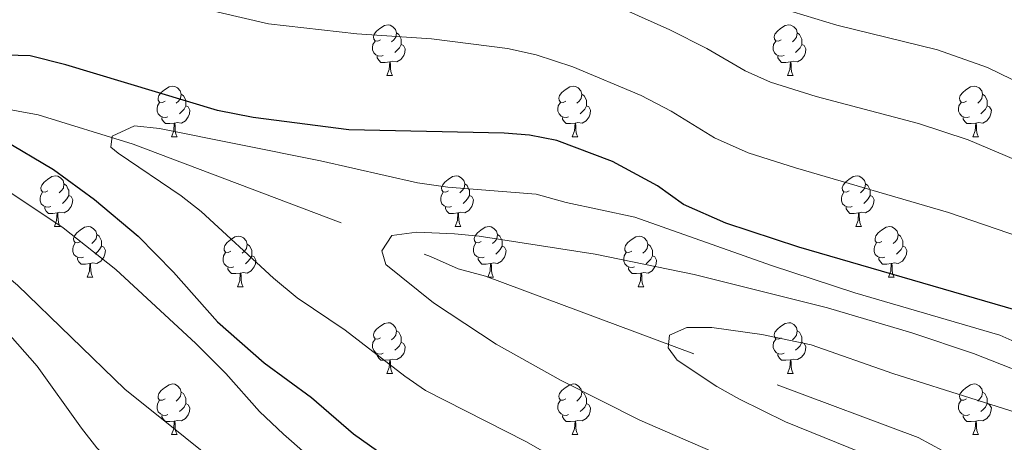
# Model space of a CAD drawing. Extents: x 602692 to 607192, y 766032 to 769070.
# Drawn here: x 603676 to 603871, y 767154 to 767238 of the extents above; entities that cross this region are included whole.
import ezdxf

# ---------------------------------------------------------------- set-up
doc = ezdxf.new("R2010")
doc.units = 0
doc.header["$MEASUREMENT"] = 0
doc.linetypes.add('DGN Style 3', pattern=[61.5986, 43.999, -17.5996])
for name, color, linetype in [('Nivel 11', 7, 'Continuous'), ('Nivel 36', 7, 'Continuous'), ('Nivel 4', 7, 'Continuous'), ('Nivel 49', 7, 'Continuous'), ('Nivel 5', 7, 'Continuous'), ('Nivel 61', 7, 'Continuous'), ('Nivel 63', 7, 'Continuous')]:
    doc.layers.add(name, color=color, linetype=linetype)

msp = doc.modelspace()

# ---------------------------------------------------------------- linework, layer by layer
at = {"layer": 'Nivel 11', "color": 142, "linetype": 'DGN Style 3', "lineweight": 13}
msp.add_polyline3d([(603607.21, 767224.927, 780.293), (603642.733, 767225.568, 775), (603679.794, 767218.924, 772.789), (603698.589, 767213.137, 770), (603757.478, 767190.858, 764.893), (603762.924, 767188.43, 764.893), (603768.363, 767186.988, 764.577), (603853.971, 767155.031, 754.786), (603864.871, 767149.187, 754.786), (603877.236, 767145.328, 754.786)], dxfattribs=at)
at = {"layer": 'Nivel 36', "color": 92, "linetype": 'Continuous', "lineweight": 0, "flags": 128}
for points in [[(603747.534, 767233.781), (603747.004, 767233.516), (603746.474, 767233.571), (603746.209, 767233.941), (603746.154, 767234.366), (603746.314, 767234.886), (603746.794, 767235.481), (603747.429, 767236.011), (603748.329, 767236.596), (603749.074, 767236.756), (603749.499, 767236.701), (603750.029, 767236.386), (603750.559, 767235.801), (603750.719, 767235.161), (603750.609, 767234.311), (603750.184, 767233.781), (603749.764, 767233.356)], [(603826.861, 767233.781), (603826.331, 767233.516), (603825.801, 767233.571), (603825.536, 767233.941), (603825.481, 767234.366), (603825.641, 767234.886), (603826.121, 767235.481), (603826.756, 767236.011), (603827.656, 767236.596), (603828.401, 767236.756), (603828.826, 767236.701), (603829.356, 767236.386), (603829.886, 767235.801), (603830.046, 767235.161), (603829.936, 767234.311), (603829.511, 767233.781), (603829.091, 767233.356)], [(603750.719, 767235.161), (603751.194, 767234.846), (603751.509, 767234.206), (603751.669, 767233.886), (603751.669, 767233.306), (603751.669, 767232.881), (603751.299, 767232.191), (603750.879, 767231.711), (603750.399, 767231.291)], [(603830.046, 767235.161), (603830.521, 767234.846), (603830.836, 767234.206), (603830.996, 767233.886), (603830.996, 767233.306), (603830.996, 767232.881), (603830.626, 767232.191), (603830.206, 767231.711), (603829.726, 767231.291)], [(603748.119, 767230.701), (603747.694, 767230.541), (603747.109, 767230.601), (603746.634, 767230.811), (603746.209, 767231.236), (603745.994, 767231.821), (603745.994, 767232.241), (603746.049, 767232.826), (603746.474, 767233.516)], [(603751.669, 767232.881), (603752.124, 767232.631), (603752.469, 767232.016), (603752.359, 767231.291), (603752.149, 767230.651), (603751.564, 767229.911), (603750.769, 767229.431), (603749.919, 767229.536), (603749.489, 767229.406)], [(603827.446, 767230.701), (603827.021, 767230.541), (603826.436, 767230.601), (603825.961, 767230.811), (603825.536, 767231.236), (603825.321, 767231.821), (603825.321, 767232.241), (603825.376, 767232.826), (603825.801, 767233.516)], [(603830.996, 767232.881), (603831.451, 767232.631), (603831.796, 767232.016), (603831.686, 767231.291), (603831.476, 767230.651), (603830.891, 767229.911), (603830.096, 767229.431), (603829.246, 767229.536), (603828.816, 767229.406)], [(603749.379, 767229.406), (603748.489, 767229.321), (603747.644, 767229.321), (603747.219, 767229.751), (603746.899, 767230.226), (603746.899, 767230.541)], [(603748.834, 767226.721), (603749.269, 767227.881), (603749.379, 767229.406), (603749.489, 767229.406), (603749.524, 767228.821), (603749.559, 767228.136), (603749.629, 767227.521), (603749.744, 767227.121), (603749.959, 767226.721)], [(603828.706, 767229.406), (603827.816, 767229.321), (603826.971, 767229.321), (603826.546, 767229.751), (603826.226, 767230.226), (603826.226, 767230.541)], [(603828.161, 767226.721), (603828.596, 767227.881), (603828.706, 767229.406), (603828.816, 767229.406), (603828.851, 767228.821), (603828.886, 767228.136), (603828.956, 767227.521), (603829.071, 767227.121), (603829.286, 767226.721)], [(603748.834, 767226.721), (603749.959, 767226.721)], [(603828.161, 767226.721), (603829.286, 767226.721)], [(603704.898, 767221.641), (603704.368, 767221.376), (603703.838, 767221.431), (603703.573, 767221.801), (603703.518, 767222.226), (603703.678, 767222.746), (603704.158, 767223.341), (603704.793, 767223.871), (603705.693, 767224.456), (603706.438, 767224.616), (603706.863, 767224.561), (603707.393, 767224.246), (603707.923, 767223.661), (603708.083, 767223.021), (603707.973, 767222.171), (603707.548, 767221.641), (603707.128, 767221.216)], [(603708.083, 767223.021), (603708.558, 767222.706), (603708.873, 767222.066), (603709.033, 767221.746), (603709.033, 767221.166), (603709.033, 767220.741), (603708.663, 767220.051), (603708.243, 767219.571), (603707.763, 767219.151)], [(603784.225, 767221.641), (603783.695, 767221.376), (603783.165, 767221.431), (603782.9, 767221.801), (603782.845, 767222.226), (603783.005, 767222.746), (603783.485, 767223.341), (603784.12, 767223.871), (603785.02, 767224.456), (603785.765, 767224.616), (603786.19, 767224.561), (603786.72, 767224.246), (603787.25, 767223.661), (603787.41, 767223.021), (603787.3, 767222.171), (603786.875, 767221.641), (603786.455, 767221.216)], [(603787.41, 767223.021), (603787.885, 767222.706), (603788.2, 767222.066), (603788.36, 767221.746), (603788.36, 767221.166), (603788.36, 767220.741), (603787.99, 767220.051), (603787.57, 767219.571), (603787.09, 767219.151)], [(603863.552, 767221.641), (603863.022, 767221.376), (603862.492, 767221.431), (603862.227, 767221.801), (603862.172, 767222.226), (603862.332, 767222.746), (603862.812, 767223.341), (603863.447, 767223.871), (603864.347, 767224.456), (603865.092, 767224.616), (603865.517, 767224.561), (603866.047, 767224.246), (603866.577, 767223.661), (603866.737, 767223.021), (603866.627, 767222.171), (603866.202, 767221.641), (603865.782, 767221.216)], [(603866.737, 767223.021), (603867.212, 767222.706), (603867.527, 767222.066), (603867.687, 767221.746), (603867.687, 767221.166), (603867.687, 767220.741), (603867.317, 767220.051), (603866.897, 767219.571), (603866.417, 767219.151)], [(603705.483, 767218.561), (603705.058, 767218.401), (603704.473, 767218.461), (603703.998, 767218.671), (603703.573, 767219.096), (603703.358, 767219.681), (603703.358, 767220.101), (603703.413, 767220.686), (603703.838, 767221.376)], [(603784.81, 767218.561), (603784.385, 767218.401), (603783.8, 767218.461), (603783.325, 767218.671), (603782.9, 767219.096), (603782.685, 767219.681), (603782.685, 767220.101), (603782.74, 767220.686), (603783.165, 767221.376)], [(603864.137, 767218.561), (603863.712, 767218.401), (603863.127, 767218.461), (603862.652, 767218.671), (603862.227, 767219.096), (603862.012, 767219.681), (603862.012, 767220.101), (603862.067, 767220.686), (603862.492, 767221.376)], [(603709.033, 767220.741), (603709.488, 767220.491), (603709.833, 767219.876), (603709.723, 767219.151), (603709.513, 767218.511), (603708.928, 767217.771), (603708.133, 767217.291), (603707.283, 767217.396), (603706.853, 767217.266)], [(603788.36, 767220.741), (603788.815, 767220.491), (603789.16, 767219.876), (603789.05, 767219.151), (603788.84, 767218.511), (603788.255, 767217.771), (603787.46, 767217.291), (603786.61, 767217.396), (603786.18, 767217.266)], [(603867.687, 767220.741), (603868.142, 767220.491), (603868.487, 767219.876), (603868.377, 767219.151), (603868.167, 767218.511), (603867.582, 767217.771), (603866.787, 767217.291), (603865.937, 767217.396), (603865.507, 767217.266)], [(603706.743, 767217.266), (603705.853, 767217.181), (603705.008, 767217.181), (603704.583, 767217.611), (603704.263, 767218.086), (603704.263, 767218.401)], [(603706.198, 767214.581), (603706.633, 767215.741), (603706.743, 767217.266), (603706.853, 767217.266), (603706.888, 767216.681), (603706.923, 767215.996), (603706.993, 767215.381), (603707.108, 767214.981), (603707.323, 767214.581)], [(603786.07, 767217.266), (603785.18, 767217.181), (603784.335, 767217.181), (603783.91, 767217.611), (603783.59, 767218.086), (603783.59, 767218.401)], [(603785.525, 767214.581), (603785.96, 767215.741), (603786.07, 767217.266), (603786.18, 767217.266), (603786.215, 767216.681), (603786.25, 767215.996), (603786.32, 767215.381), (603786.435, 767214.981), (603786.65, 767214.581)], [(603865.397, 767217.266), (603864.507, 767217.181), (603863.662, 767217.181), (603863.237, 767217.611), (603862.917, 767218.086), (603862.917, 767218.401)], [(603864.852, 767214.581), (603865.287, 767215.741), (603865.397, 767217.266), (603865.507, 767217.266), (603865.542, 767216.681), (603865.577, 767215.996), (603865.647, 767215.381), (603865.762, 767214.981), (603865.977, 767214.581)], [(603706.198, 767214.581), (603707.323, 767214.581)], [(603785.525, 767214.581), (603786.65, 767214.581)], [(603864.852, 767214.581), (603865.977, 767214.581)], [(603681.71, 767203.872), (603681.18, 767203.607), (603680.65, 767203.662), (603680.385, 767204.032), (603680.33, 767204.457), (603680.49, 767204.977), (603680.97, 767205.572), (603681.605, 767206.102), (603682.505, 767206.687), (603683.25, 767206.847), (603683.675, 767206.792), (603684.205, 767206.477), (603684.735, 767205.892), (603684.895, 767205.252), (603684.785, 767204.402), (603684.36, 767203.872), (603683.94, 767203.447)], [(603684.895, 767205.252), (603685.37, 767204.937), (603685.685, 767204.297), (603685.845, 767203.977), (603685.845, 767203.397), (603685.845, 767202.972), (603685.475, 767202.282), (603685.055, 767201.802), (603684.575, 767201.382)], [(603761.037, 767203.872), (603760.507, 767203.607), (603759.977, 767203.662), (603759.712, 767204.032), (603759.657, 767204.457), (603759.817, 767204.977), (603760.297, 767205.572), (603760.932, 767206.102), (603761.832, 767206.687), (603762.577, 767206.847), (603763.002, 767206.792), (603763.532, 767206.477), (603764.062, 767205.892), (603764.222, 767205.252), (603764.112, 767204.402), (603763.687, 767203.872), (603763.267, 767203.447)], [(603764.222, 767205.252), (603764.697, 767204.937), (603765.012, 767204.297), (603765.172, 767203.977), (603765.172, 767203.397), (603765.172, 767202.972), (603764.802, 767202.282), (603764.382, 767201.802), (603763.902, 767201.382)], [(603840.364, 767203.872), (603839.834, 767203.607), (603839.304, 767203.662), (603839.039, 767204.032), (603838.984, 767204.457), (603839.144, 767204.977), (603839.624, 767205.572), (603840.259, 767206.102), (603841.159, 767206.687), (603841.904, 767206.847), (603842.329, 767206.792), (603842.859, 767206.477), (603843.389, 767205.892), (603843.549, 767205.252), (603843.439, 767204.402), (603843.014, 767203.872), (603842.594, 767203.447)], [(603843.549, 767205.252), (603844.024, 767204.937), (603844.339, 767204.297), (603844.499, 767203.977), (603844.499, 767203.397), (603844.499, 767202.972), (603844.129, 767202.282), (603843.709, 767201.802), (603843.229, 767201.382)], [(603682.295, 767200.792), (603681.87, 767200.632), (603681.285, 767200.692), (603680.81, 767200.902), (603680.385, 767201.327), (603680.17, 767201.912), (603680.17, 767202.332), (603680.225, 767202.917), (603680.65, 767203.607)], [(603761.622, 767200.792), (603761.197, 767200.632), (603760.612, 767200.692), (603760.137, 767200.902), (603759.712, 767201.327), (603759.497, 767201.912), (603759.497, 767202.332), (603759.552, 767202.917), (603759.977, 767203.607)], [(603840.949, 767200.792), (603840.524, 767200.632), (603839.939, 767200.692), (603839.464, 767200.902), (603839.039, 767201.327), (603838.824, 767201.912), (603838.824, 767202.332), (603838.879, 767202.917), (603839.304, 767203.607)], [(603685.845, 767202.972), (603686.3, 767202.722), (603686.645, 767202.107), (603686.535, 767201.382), (603686.325, 767200.742), (603685.74, 767200.002), (603684.945, 767199.522), (603684.095, 767199.627), (603683.665, 767199.497)], [(603765.172, 767202.972), (603765.627, 767202.722), (603765.972, 767202.107), (603765.862, 767201.382), (603765.652, 767200.742), (603765.067, 767200.002), (603764.272, 767199.522), (603763.422, 767199.627), (603762.992, 767199.497)], [(603844.499, 767202.972), (603844.954, 767202.722), (603845.299, 767202.107), (603845.189, 767201.382), (603844.979, 767200.742), (603844.394, 767200.002), (603843.599, 767199.522), (603842.749, 767199.627), (603842.319, 767199.497)], [(603683.555, 767199.497), (603682.665, 767199.412), (603681.82, 767199.412), (603681.395, 767199.842), (603681.075, 767200.317), (603681.075, 767200.632)], [(603683.01, 767196.812), (603683.445, 767197.972), (603683.555, 767199.497), (603683.665, 767199.497), (603683.7, 767198.912), (603683.735, 767198.227), (603683.805, 767197.612), (603683.92, 767197.212), (603684.135, 767196.812)], [(603762.882, 767199.497), (603761.992, 767199.412), (603761.147, 767199.412), (603760.722, 767199.842), (603760.402, 767200.317), (603760.402, 767200.632)], [(603762.337, 767196.812), (603762.772, 767197.972), (603762.882, 767199.497), (603762.992, 767199.497), (603763.027, 767198.912), (603763.062, 767198.227), (603763.132, 767197.612), (603763.247, 767197.212), (603763.462, 767196.812)], [(603842.209, 767199.497), (603841.319, 767199.412), (603840.474, 767199.412), (603840.049, 767199.842), (603839.729, 767200.317), (603839.729, 767200.632)], [(603841.664, 767196.812), (603842.099, 767197.972), (603842.209, 767199.497), (603842.319, 767199.497), (603842.354, 767198.912), (603842.389, 767198.227), (603842.459, 767197.612), (603842.574, 767197.212), (603842.789, 767196.812)], [(603683.01, 767196.812), (603684.135, 767196.812)], [(603688.185, 767193.837), (603687.655, 767193.572), (603687.125, 767193.627), (603686.86, 767193.997), (603686.805, 767194.422), (603686.965, 767194.942), (603687.445, 767195.537), (603688.08, 767196.067), (603688.98, 767196.652), (603689.725, 767196.812), (603690.15, 767196.757), (603690.68, 767196.442), (603691.21, 767195.857), (603691.37, 767195.217), (603691.26, 767194.367), (603690.835, 767193.837), (603690.415, 767193.412)], [(603762.337, 767196.812), (603763.462, 767196.812)], [(603767.512, 767193.837), (603766.982, 767193.572), (603766.452, 767193.627), (603766.187, 767193.997), (603766.132, 767194.422), (603766.292, 767194.942), (603766.772, 767195.537), (603767.407, 767196.067), (603768.307, 767196.652), (603769.052, 767196.812), (603769.477, 767196.757), (603770.007, 767196.442), (603770.537, 767195.857), (603770.697, 767195.217), (603770.587, 767194.367), (603770.162, 767193.837), (603769.742, 767193.412)], [(603841.664, 767196.812), (603842.789, 767196.812)], [(603846.839, 767193.837), (603846.309, 767193.572), (603845.779, 767193.627), (603845.514, 767193.997), (603845.459, 767194.422), (603845.619, 767194.942), (603846.099, 767195.537), (603846.734, 767196.067), (603847.634, 767196.652), (603848.379, 767196.812), (603848.804, 767196.757), (603849.334, 767196.442), (603849.864, 767195.857), (603850.024, 767195.217), (603849.914, 767194.367), (603849.489, 767193.837), (603849.069, 767193.412)], [(603688.77, 767190.757), (603688.345, 767190.597), (603687.76, 767190.657), (603687.285, 767190.867), (603686.86, 767191.292), (603686.645, 767191.877), (603686.645, 767192.297), (603686.7, 767192.882), (603687.125, 767193.572)], [(603691.37, 767195.217), (603691.845, 767194.902), (603692.16, 767194.262), (603692.32, 767193.942), (603692.32, 767193.362), (603692.32, 767192.937), (603691.95, 767192.247), (603691.53, 767191.767), (603691.05, 767191.347)], [(603717.957, 767191.932), (603717.427, 767191.667), (603716.897, 767191.722), (603716.632, 767192.092), (603716.577, 767192.517), (603716.737, 767193.037), (603717.217, 767193.632), (603717.852, 767194.162), (603718.752, 767194.747), (603719.497, 767194.907), (603719.922, 767194.852), (603720.452, 767194.537), (603720.982, 767193.952), (603721.142, 767193.312), (603721.032, 767192.462), (603720.607, 767191.932), (603720.187, 767191.507)], [(603768.097, 767190.757), (603767.672, 767190.597), (603767.087, 767190.657), (603766.612, 767190.867), (603766.187, 767191.292), (603765.972, 767191.877), (603765.972, 767192.297), (603766.027, 767192.882), (603766.452, 767193.572)], [(603770.697, 767195.217), (603771.172, 767194.902), (603771.487, 767194.262), (603771.647, 767193.942), (603771.647, 767193.362), (603771.647, 767192.937), (603771.277, 767192.247), (603770.857, 767191.767), (603770.377, 767191.347)], [(603797.284, 767191.932), (603796.754, 767191.667), (603796.224, 767191.722), (603795.959, 767192.092), (603795.904, 767192.517), (603796.064, 767193.037), (603796.544, 767193.632), (603797.179, 767194.162), (603798.079, 767194.747), (603798.824, 767194.907), (603799.249, 767194.852), (603799.779, 767194.537), (603800.309, 767193.952), (603800.469, 767193.312), (603800.359, 767192.462), (603799.934, 767191.932), (603799.514, 767191.507)], [(603847.424, 767190.757), (603846.999, 767190.597), (603846.414, 767190.657), (603845.939, 767190.867), (603845.514, 767191.292), (603845.299, 767191.877), (603845.299, 767192.297), (603845.354, 767192.882), (603845.779, 767193.572)], [(603850.024, 767195.217), (603850.499, 767194.902), (603850.814, 767194.262), (603850.974, 767193.942), (603850.974, 767193.362), (603850.974, 767192.937), (603850.604, 767192.247), (603850.184, 767191.767), (603849.704, 767191.347)], [(603692.32, 767192.937), (603692.775, 767192.687), (603693.12, 767192.072), (603693.01, 767191.347), (603692.8, 767190.707), (603692.215, 767189.967), (603691.42, 767189.487), (603690.57, 767189.592), (603690.14, 767189.462)], [(603718.542, 767188.852), (603718.117, 767188.692), (603717.532, 767188.752), (603717.057, 767188.962), (603716.632, 767189.387), (603716.417, 767189.972), (603716.417, 767190.392), (603716.472, 767190.977), (603716.897, 767191.667)], [(603721.142, 767193.312), (603721.617, 767192.997), (603721.932, 767192.357), (603722.092, 767192.037), (603722.092, 767191.457), (603722.092, 767191.032), (603721.722, 767190.342), (603721.302, 767189.862), (603720.822, 767189.442)], [(603771.647, 767192.937), (603772.102, 767192.687), (603772.447, 767192.072), (603772.337, 767191.347), (603772.127, 767190.707), (603771.542, 767189.967), (603770.747, 767189.487), (603769.897, 767189.592), (603769.467, 767189.462)], [(603797.869, 767188.852), (603797.444, 767188.692), (603796.859, 767188.752), (603796.384, 767188.962), (603795.959, 767189.387), (603795.744, 767189.972), (603795.744, 767190.392), (603795.799, 767190.977), (603796.224, 767191.667)], [(603800.469, 767193.312), (603800.944, 767192.997), (603801.259, 767192.357), (603801.419, 767192.037), (603801.419, 767191.457), (603801.419, 767191.032), (603801.049, 767190.342), (603800.629, 767189.862), (603800.149, 767189.442)], [(603850.974, 767192.937), (603851.429, 767192.687), (603851.774, 767192.072), (603851.664, 767191.347), (603851.454, 767190.707), (603850.869, 767189.967), (603850.074, 767189.487), (603849.224, 767189.592), (603848.794, 767189.462)], [(603690.03, 767189.462), (603689.14, 767189.377), (603688.295, 767189.377), (603687.87, 767189.807), (603687.55, 767190.282), (603687.55, 767190.597)], [(603722.092, 767191.032), (603722.547, 767190.782), (603722.892, 767190.167), (603722.782, 767189.442), (603722.572, 767188.802), (603721.987, 767188.062), (603721.192, 767187.582), (603720.342, 767187.687), (603719.912, 767187.557)], [(603769.357, 767189.462), (603768.467, 767189.377), (603767.622, 767189.377), (603767.197, 767189.807), (603766.877, 767190.282), (603766.877, 767190.597)], [(603801.419, 767191.032), (603801.874, 767190.782), (603802.219, 767190.167), (603802.109, 767189.442), (603801.899, 767188.802), (603801.314, 767188.062), (603800.519, 767187.582), (603799.669, 767187.687), (603799.239, 767187.557)], [(603848.684, 767189.462), (603847.794, 767189.377), (603846.949, 767189.377), (603846.524, 767189.807), (603846.204, 767190.282), (603846.204, 767190.597)], [(603689.485, 767186.777), (603689.92, 767187.937), (603690.03, 767189.462), (603690.14, 767189.462), (603690.175, 767188.877), (603690.21, 767188.192), (603690.28, 767187.577), (603690.395, 767187.177), (603690.61, 767186.777)], [(603719.802, 767187.557), (603718.912, 767187.472), (603718.067, 767187.472), (603717.642, 767187.902), (603717.322, 767188.377), (603717.322, 767188.692)], [(603768.812, 767186.777), (603769.247, 767187.937), (603769.357, 767189.462), (603769.467, 767189.462), (603769.502, 767188.877), (603769.537, 767188.192), (603769.607, 767187.577), (603769.722, 767187.177), (603769.937, 767186.777)], [(603799.129, 767187.557), (603798.239, 767187.472), (603797.394, 767187.472), (603796.969, 767187.902), (603796.649, 767188.377), (603796.649, 767188.692)], [(603848.139, 767186.777), (603848.574, 767187.937), (603848.684, 767189.462), (603848.794, 767189.462), (603848.829, 767188.877), (603848.864, 767188.192), (603848.934, 767187.577), (603849.049, 767187.177), (603849.264, 767186.777)], [(603689.485, 767186.777), (603690.61, 767186.777)], [(603719.257, 767184.872), (603719.692, 767186.032), (603719.802, 767187.557), (603719.912, 767187.557), (603719.947, 767186.972), (603719.982, 767186.287), (603720.052, 767185.672), (603720.167, 767185.272), (603720.382, 767184.872)], [(603768.812, 767186.777), (603769.937, 767186.777)], [(603798.584, 767184.872), (603799.019, 767186.032), (603799.129, 767187.557), (603799.239, 767187.557), (603799.274, 767186.972), (603799.309, 767186.287), (603799.379, 767185.672), (603799.494, 767185.272), (603799.709, 767184.872)], [(603848.139, 767186.777), (603849.264, 767186.777)], [(603719.257, 767184.872), (603720.382, 767184.872)], [(603798.584, 767184.872), (603799.709, 767184.872)], [(603747.534, 767174.789), (603747.004, 767174.524), (603746.474, 767174.579), (603746.209, 767174.949), (603746.154, 767175.374), (603746.314, 767175.894), (603746.794, 767176.489), (603747.429, 767177.019), (603748.329, 767177.604), (603749.074, 767177.764), (603749.499, 767177.709), (603750.029, 767177.394), (603750.559, 767176.809), (603750.719, 767176.169), (603750.609, 767175.319), (603750.184, 767174.789), (603749.764, 767174.364)], [(603750.719, 767176.169), (603751.194, 767175.854), (603751.509, 767175.214), (603751.669, 767174.894), (603751.669, 767174.314), (603751.669, 767173.889), (603751.299, 767173.199), (603750.879, 767172.719), (603750.399, 767172.299)], [(603826.861, 767174.789), (603826.331, 767174.524), (603825.801, 767174.579), (603825.536, 767174.949), (603825.481, 767175.374), (603825.641, 767175.894), (603826.121, 767176.489), (603826.756, 767177.019), (603827.656, 767177.604), (603828.401, 767177.764), (603828.826, 767177.709), (603829.356, 767177.394), (603829.886, 767176.809), (603830.046, 767176.169), (603829.936, 767175.319), (603829.511, 767174.789), (603829.091, 767174.364)], [(603830.046, 767176.169), (603830.521, 767175.854), (603830.836, 767175.214), (603830.996, 767174.894), (603830.996, 767174.314), (603830.996, 767173.889), (603830.626, 767173.199), (603830.206, 767172.719), (603829.726, 767172.299)], [(603748.119, 767171.709), (603747.694, 767171.549), (603747.109, 767171.609), (603746.634, 767171.819), (603746.209, 767172.244), (603745.994, 767172.829), (603745.994, 767173.249), (603746.049, 767173.834), (603746.474, 767174.524)], [(603827.446, 767171.709), (603827.021, 767171.549), (603826.436, 767171.609), (603825.961, 767171.819), (603825.536, 767172.244), (603825.321, 767172.829), (603825.321, 767173.249), (603825.376, 767173.834), (603825.801, 767174.524)], [(603751.669, 767173.889), (603752.124, 767173.639), (603752.469, 767173.024), (603752.359, 767172.299), (603752.149, 767171.659), (603751.564, 767170.919), (603750.769, 767170.439), (603749.919, 767170.544), (603749.489, 767170.414)], [(603830.996, 767173.889), (603831.451, 767173.639), (603831.796, 767173.024), (603831.686, 767172.299), (603831.476, 767171.659), (603830.891, 767170.919), (603830.096, 767170.439), (603829.246, 767170.544), (603828.816, 767170.414)], [(603749.379, 767170.414), (603748.489, 767170.329), (603747.644, 767170.329), (603747.219, 767170.759), (603746.899, 767171.234), (603746.899, 767171.549)], [(603748.834, 767167.729), (603749.269, 767168.889), (603749.379, 767170.414), (603749.489, 767170.414), (603749.524, 767169.829), (603749.559, 767169.144), (603749.629, 767168.529), (603749.744, 767168.129), (603749.959, 767167.729)], [(603828.706, 767170.414), (603827.816, 767170.329), (603826.971, 767170.329), (603826.546, 767170.759), (603826.226, 767171.234), (603826.226, 767171.549)], [(603828.161, 767167.729), (603828.596, 767168.889), (603828.706, 767170.414), (603828.816, 767170.414), (603828.851, 767169.829), (603828.886, 767169.144), (603828.956, 767168.529), (603829.071, 767168.129), (603829.286, 767167.729)], [(603748.834, 767167.729), (603749.959, 767167.729)], [(603828.161, 767167.729), (603829.286, 767167.729)], [(603704.898, 767162.649), (603704.368, 767162.384), (603703.838, 767162.439), (603703.573, 767162.809), (603703.518, 767163.234), (603703.678, 767163.754), (603704.158, 767164.349), (603704.793, 767164.879), (603705.693, 767165.464), (603706.438, 767165.624), (603706.863, 767165.569), (603707.393, 767165.254), (603707.923, 767164.669), (603708.083, 767164.029), (603707.973, 767163.179), (603707.548, 767162.649), (603707.128, 767162.224)], [(603784.225, 767162.649), (603783.695, 767162.384), (603783.165, 767162.439), (603782.9, 767162.809), (603782.845, 767163.234), (603783.005, 767163.754), (603783.485, 767164.349), (603784.12, 767164.879), (603785.02, 767165.464), (603785.765, 767165.624), (603786.19, 767165.569), (603786.72, 767165.254), (603787.25, 767164.669), (603787.41, 767164.029), (603787.3, 767163.179), (603786.875, 767162.649), (603786.455, 767162.224)], [(603863.552, 767162.649), (603863.022, 767162.384), (603862.492, 767162.439), (603862.227, 767162.809), (603862.172, 767163.234), (603862.332, 767163.754), (603862.812, 767164.349), (603863.447, 767164.879), (603864.347, 767165.464), (603865.092, 767165.624), (603865.517, 767165.569), (603866.047, 767165.254), (603866.577, 767164.669), (603866.737, 767164.029), (603866.627, 767163.179), (603866.202, 767162.649), (603865.782, 767162.224)], [(603705.483, 767159.569), (603705.058, 767159.409), (603704.473, 767159.469), (603703.998, 767159.679), (603703.573, 767160.104), (603703.358, 767160.689), (603703.358, 767161.109), (603703.413, 767161.694), (603703.838, 767162.384)], [(603708.083, 767164.029), (603708.558, 767163.714), (603708.873, 767163.074), (603709.033, 767162.754), (603709.033, 767162.174), (603709.033, 767161.749), (603708.663, 767161.059), (603708.243, 767160.579), (603707.763, 767160.159)], [(603784.81, 767159.569), (603784.385, 767159.409), (603783.8, 767159.469), (603783.325, 767159.679), (603782.9, 767160.104), (603782.685, 767160.689), (603782.685, 767161.109), (603782.74, 767161.694), (603783.165, 767162.384)], [(603787.41, 767164.029), (603787.885, 767163.714), (603788.2, 767163.074), (603788.36, 767162.754), (603788.36, 767162.174), (603788.36, 767161.749), (603787.99, 767161.059), (603787.57, 767160.579), (603787.09, 767160.159)], [(603864.137, 767159.569), (603863.712, 767159.409), (603863.127, 767159.469), (603862.652, 767159.679), (603862.227, 767160.104), (603862.012, 767160.689), (603862.012, 767161.109), (603862.067, 767161.694), (603862.492, 767162.384)], [(603866.737, 767164.029), (603867.212, 767163.714), (603867.527, 767163.074), (603867.687, 767162.754), (603867.687, 767162.174), (603867.687, 767161.749), (603867.317, 767161.059), (603866.897, 767160.579), (603866.417, 767160.159)], [(603709.033, 767161.749), (603709.488, 767161.499), (603709.833, 767160.884), (603709.723, 767160.159), (603709.513, 767159.519), (603708.928, 767158.779), (603708.133, 767158.299), (603707.283, 767158.404), (603706.853, 767158.274)], [(603788.36, 767161.749), (603788.815, 767161.499), (603789.16, 767160.884), (603789.05, 767160.159), (603788.84, 767159.519), (603788.255, 767158.779), (603787.46, 767158.299), (603786.61, 767158.404), (603786.18, 767158.274)], [(603867.687, 767161.749), (603868.142, 767161.499), (603868.487, 767160.884), (603868.377, 767160.159), (603868.167, 767159.519), (603867.582, 767158.779), (603866.787, 767158.299), (603865.937, 767158.404), (603865.507, 767158.274)], [(603706.743, 767158.274), (603705.853, 767158.189), (603705.008, 767158.189), (603704.583, 767158.619), (603704.263, 767159.094), (603704.263, 767159.409)], [(603786.07, 767158.274), (603785.18, 767158.189), (603784.335, 767158.189), (603783.91, 767158.619), (603783.59, 767159.094), (603783.59, 767159.409)], [(603865.397, 767158.274), (603864.507, 767158.189), (603863.662, 767158.189), (603863.237, 767158.619), (603862.917, 767159.094), (603862.917, 767159.409)], [(603706.198, 767155.589), (603706.633, 767156.749), (603706.743, 767158.274), (603706.853, 767158.274), (603706.888, 767157.689), (603706.923, 767157.004), (603706.993, 767156.389), (603707.108, 767155.989), (603707.323, 767155.589)], [(603785.525, 767155.589), (603785.96, 767156.749), (603786.07, 767158.274), (603786.18, 767158.274), (603786.215, 767157.689), (603786.25, 767157.004), (603786.32, 767156.389), (603786.435, 767155.989), (603786.65, 767155.589)], [(603864.852, 767155.589), (603865.287, 767156.749), (603865.397, 767158.274), (603865.507, 767158.274), (603865.542, 767157.689), (603865.577, 767157.004), (603865.647, 767156.389), (603865.762, 767155.989), (603865.977, 767155.589)], [(603706.198, 767155.589), (603707.323, 767155.589)], [(603785.525, 767155.589), (603786.65, 767155.589)], [(603864.852, 767155.589), (603865.977, 767155.589)]]:
    msp.add_lwpolyline(points, dxfattribs=at)
at = {"layer": 'Nivel 4', "color": 25, "linetype": 'Continuous', "lineweight": 30, "elevation": 775, "flags": 128}
for points in [[(603875.403, 767179.677), (603830.399, 767192.74), (603815.915, 767197.455), (603807.566, 767201.181), (603802.412, 767204.877), (603793.478, 767209.669), (603782.477, 767213.844), (603777.056, 767214.916), (603772.068, 767215.288), (603741.258, 767215.961), (603722.365, 767218.367), (603715.322, 767219.797), (603685.276, 767228.835), (603678.23, 767230.635), (603666.384, 767230.92)], [(603672.575, 767214.188), (603682.834, 767208.089), (603690.907, 767202.128), (603699.585, 767194.885), (603706.577, 767187.735), (603715.266, 767177.955), (603724.518, 767169.811), (603733.867, 767162.929), (603742.222, 767155.74), (603751.704, 767149.01), (603761.135, 767142.976), (603771.8, 767138.032), (603776.995, 767136.218), (603782.195, 767133.665), (603797.783, 767127.855), (603809.297, 767122.385), (603815.607, 767119.84), (603846.069, 767104.513), (603850.418, 767102.058), (603858.623, 767096.386), (603869.881, 767087.287), (603877.307, 767080.605)]]:
    msp.add_lwpolyline(points, dxfattribs=at)
at = {"layer": 'Nivel 49', "color": 19, "linetype": 'Continuous', "lineweight": 0, "extrusion": (0.024727, -0.104746, 0.994192), "elevation": -64635.257, "flags": 128}
msp.add_lwpolyline([(764814.93, 603529.128), (763561.014, 603806.433), (763721.093, 604537.999)], dxfattribs=at)
at = {"layer": 'Nivel 5', "color": 25, "linetype": 'Continuous', "lineweight": 0, "flags": 128}
for points, elevation in [([(603788.736, 767243.016), (603804.867, 767235.791), (603812.169, 767232.048), (603819.743, 767227.616), (603824.753, 767225.381), (603833.798, 767222.536), (603854.078, 767217.214), (603863.871, 767213.956), (603873.426, 767209.954)], 785), ([(603706.291, 767241.359), (603725.407, 767236.92), (603742.86, 767234.948), (603757.627, 767234.011), (603772.672, 767232.069), (603778.409, 767230.798), (603785.606, 767228.43), (603799.172, 767222.73), (603805.087, 767219.644), (603813.654, 767214.398), (603820.334, 767211.418), (603829.721, 767208.411), (603860.033, 767199.604), (603879.08, 767193.075)], 780), ([(603829.172, 767239.344), (603837.876, 767236.66), (603857.821, 767231.801), (603867.709, 767228.308), (603877.24, 767223.699)], 790), ([(603846.634, 767031.655), (603842.016, 767044.33), (603839.904, 767048.873), (603837.403, 767053.219), (603833.166, 767058.723), (603827.902, 767064.124), (603822.317, 767069.073), (603792.997, 767092.833), (603791.437, 767094.771), (603788.91, 767099.147), (603787.428, 767103.441), (603785.855, 767105.149), (603754.901, 767116.223), (603746.97, 767120.53), (603738.59, 767127.852), (603720.815, 767145.456), (603696.953, 767164.619), (603675.686, 767185.162), (603662.28, 767196.417), (603654.088, 767202.119), (603644.686, 767207.291), (603638.248, 767209.816), (603613.926, 767215.633), (603607.323, 767217.452)], 785), ([(603877.326, 767172.108), (603870.148, 767175.264), (603841.463, 767183.695), (603824.937, 767189.098), (603797.926, 767198.681), (603784.333, 767201.544), (603778.399, 767203.229), (603760.885, 767204.63), (603754.893, 767205.463), (603735.692, 767209.841), (603703.817, 767216.195), (603698.846, 767216.723), (603694.418, 767214.717), (603694.188, 767212.495), (603695.637, 767211.306), (603708.108, 767202.87), (603712.046, 767199.792), (603726.348, 767186.611), (603731.094, 767182.664), (603740.592, 767176.308), (603752.352, 767167.169), (603756.47, 767164.331), (603776.322, 767154.202), (603806.749, 767136.854)], 770), ([(603672.135, 767204.958), (603684.76, 767196.564), (603695.159, 767188.311), (603710.977, 767173.648), (603716.957, 767167.686), (603723.591, 767160.201), (603728.325, 767155.695), (603743.958, 767142.035), (603752.015, 767135.94), (603770.005, 767123.532), (603778.51, 767118.036), (603784.455, 767114.871), (603800.157, 767106.004), (603828.847, 767095.668), (603834.882, 767094.205), (603836.156, 767092.139), (603837.137, 767089.739), (603844.378, 767082.757), (603862.927, 767068.802), (603867.11, 767064.692), (603870.108, 767059.836), (603874.552, 767050.911)], 780), ([(603864.956, 767171.642), (603852.761, 767175.734), (603836.055, 767180.69), (603809.637, 767187.321), (603790.046, 767191.338), (603767.072, 767194.875), (603762.187, 767195.328), (603754.783, 767195.717), (603749.798, 767194.997), (603747.846, 767192.022), (603748.605, 767189.313), (603758.043, 767181.723), (603770.483, 767173.503), (603783.347, 767166.315), (603798.87, 767158.43), (603821.838, 767148.5), (603830.89, 767144.261), (603848.205, 767134.297), (603866.341, 767125.868), (603871.211, 767123.067)], 765), ([(603828.294, 767016.545), (603822.955, 767038.468), (603820.942, 767043.882), (603816.17, 767052.874), (603803.831, 767069.309), (603801.991, 767071.383), (603794.54, 767077.992), (603789.57, 767082.892), (603785.682, 767086.066), (603777.465, 767091.776), (603768.836, 767096.869), (603757.596, 767102.649), (603754.24, 767103.417), (603748.925, 767109.403), (603747.398, 767112.404), (603743.627, 767113.13), (603723.215, 767124.28), (603694.831, 767149.33), (603691.425, 767152.962), (603688.349, 767156.882), (603679.604, 767169.131), (603673.227, 767176.365)], 790), ([(603877.494, 767135.75), (603868.988, 767140.698), (603855.562, 767146.865), (603827.759, 767158.138), (603818.639, 767162.606), (603814.173, 767165.13), (603806.276, 767170.358), (603804.531, 767172.813), (603804.76, 767175.282), (603808.204, 767176.787), (603813.139, 767176.823), (603823.042, 767175.444), (603832.842, 767173.386), (603848.984, 767167.703), (603882.357, 767157.158)], 760), ([(603895.213, 767159.771), (603864.956, 767171.642)], 765)]:
    msp.add_lwpolyline(points, dxfattribs=dict(at, elevation=elevation))
at = {"layer": 'Nivel 61', "color": 19, "linetype": 'Continuous', "lineweight": 0}
msp.add_3dface([(603619.14, 766439.01), (603584.02, 768752.56), (606976.84, 768804.81), (607013.09, 766491.27)], dxfattribs=at)
at = {"layer": 'Nivel 63', "color": 7, "linetype": 'Continuous', "lineweight": 0}
msp.add_3dface([(602737.378, 766031.55), (607191.846, 766100.139), (607146.119, 769069.799), (602691.651, 769001.21)], dxfattribs=at)

doc.saveas('drawing.dxf')
